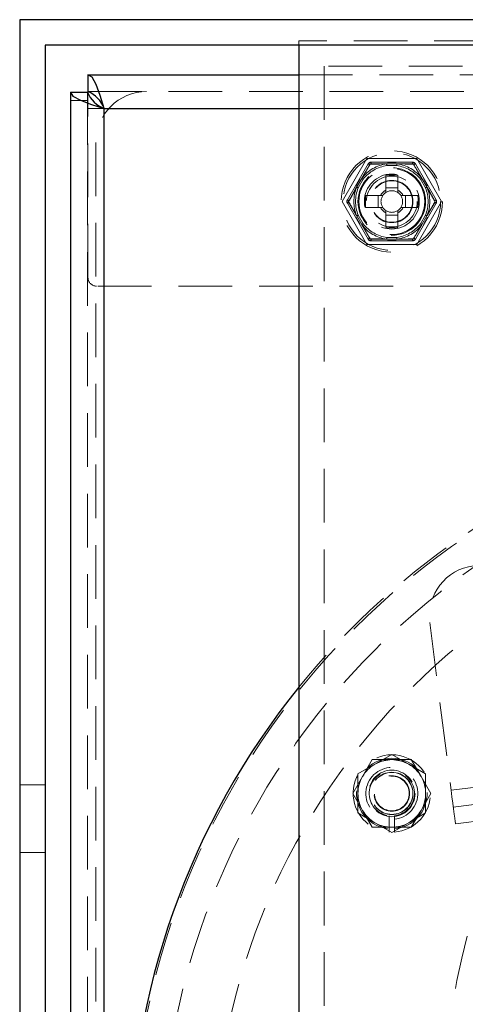
# Model space of a CAD drawing. Units: millimetres. Extents: x 100 to 1984, y -448 to 1337.
# Drawn here: x 690 to 743, y 1221 to 1337 of the extents above; entities that cross this region are included whole.
import ezdxf

# ---------------------------------------------------------------- set-up
doc = ezdxf.new("R2010")
doc.units = ezdxf.units.MM
doc.header["$LTSCALE"] = 5
doc.linetypes.add('HIDDEN', pattern=[1.905, 1.27, -0.635])

msp = doc.modelspace()

# ---------------------------------------------------------------- linework, layer by layer
at = {"color": 7, "linetype": 'Continuous', "lineweight": 25}
for p, q in [((690.35, 1336.97), (690.35, 1065.97)), ((1406.35, 1336.97), (690.35, 1336.97)), ((693.35, 1333.97), (693.35, 1068.97)), ((1403.35, 1333.97), (693.35, 1333.97)), ((723.35, 1333.97), (723.35, 1068.97)), ((698.42, 1330.47), (698.42, 1328.47)), ((698.42, 1330.47), (723.35, 1330.47)), ((696.35, 1328.4), (698.35, 1328.4)), ((696.35, 1328.4), (696.35, 1074.54)), ((698.42, 1328.47), (698.42, 1328.21)), ((700.35, 1076.47), (700.35, 1326.47))]:
    msp.add_line(p, q, dxfattribs=at)
at = {"color": 7, "linetype": 'HIDDEN', "lineweight": 18}
for p, q in [((1174.35, 1334.47), (723.35, 1334.47)), ((723.35, 1334.47), (723.35, 1333.97)), ((1171.35, 1331.47), (726.35, 1331.47)), ((726.35, 1331.47), (726.35, 1071.47)), ((723.35, 1330.47), (896.35, 1330.47)), ((698.35, 1074.54), (698.35, 1328.4)), ((698.42, 1328.47), (1398.28, 1328.47)), ((698.42, 1328.21), (698.42, 1326.47)), ((696.35, 1327.4), (698.35, 1327.4)), ((1398.28, 1326.47), (698.42, 1326.47)), ((698.42, 1306.47), (698.42, 1326.47)), ((700.35, 1076.47), (700.35, 1326.47)), ((700.35, 1326.47), (1396.35, 1326.47)), ((723.35, 1326.47), (1174.35, 1326.47)), ((699.35, 1322.47), (699.35, 1080.47)), ((728.46, 1315.47), (731.4, 1320.57)), ((731.4, 1320.57), (737.29, 1320.57)), ((737.29, 1320.57), (740.24, 1315.47)), ((729.09, 1315.67), (731.55, 1319.92)), ((731.89, 1320.12), (736.8, 1320.12)), ((731.89, 1320.12), (731.89, 1319.92)), ((731.89, 1319.92), (733.76, 1319.92)), ((733.76, 1319.72), (733.73, 1319.92)), ((733.76, 1319.72), (733.76, 1319.92)), ((733.76, 1319.92), (734.94, 1319.92)), ((734.94, 1319.72), (733.76, 1319.72)), ((733.85, 1320.07), (734.85, 1320.07)), ((734.94, 1319.72), (734.94, 1319.92)), ((734.94, 1319.92), (736.8, 1319.92)), ((736.8, 1320.12), (736.8, 1319.92)), ((737.15, 1319.92), (739.6, 1315.67)), ((730.11, 1317.34), (730.61, 1318.21)), ((730.2, 1317.19), (730.79, 1318.21)), ((730.96, 1318.11), (730.37, 1317.09)), ((733.64, 1318.57), (733.64, 1317.1)), ((735.06, 1318.57), (735.06, 1317.1)), ((738.32, 1317.09), (737.73, 1318.11)), ((737.91, 1318.21), (738.5, 1317.19)), ((738.08, 1318.21), (738.58, 1317.34)), ((733.64, 1317.1), (733.64, 1316.54)), ((733.64, 1317.1), (735.06, 1317.1)), ((735.06, 1316.54), (735.06, 1317.1)), ((731.25, 1316.18), (732.72, 1316.18)), ((733.28, 1316.18), (732.72, 1316.18)), ((732.72, 1314.76), (732.72, 1316.18)), ((735.97, 1316.18), (735.41, 1316.18)), ((735.97, 1316.18), (735.97, 1314.76)), ((737.44, 1316.18), (735.97, 1316.18)), ((731.4, 1310.37), (728.46, 1315.47)), ((731.55, 1311.02), (729.09, 1315.27)), ((731.25, 1314.76), (732.72, 1314.76)), ((732.72, 1314.76), (733.28, 1314.76)), ((735.41, 1314.76), (735.97, 1314.76)), ((737.44, 1314.76), (735.97, 1314.76)), ((739.6, 1315.27), (737.15, 1311.02)), ((740.24, 1315.47), (737.29, 1310.37)), ((730.61, 1312.74), (730.11, 1313.61)), ((730.79, 1312.74), (730.2, 1313.76)), ((730.37, 1313.86), (730.96, 1312.84)), ((733.64, 1314.41), (733.64, 1313.85)), ((735.06, 1313.85), (733.64, 1313.85)), ((733.64, 1312.38), (733.64, 1313.85)), ((735.06, 1313.85), (735.06, 1314.41)), ((735.06, 1312.38), (735.06, 1313.85)), ((737.73, 1312.84), (738.32, 1313.86)), ((738.5, 1313.76), (737.91, 1312.74)), ((738.58, 1313.61), (738.08, 1312.74)), ((733.73, 1311.03), (733.76, 1311.22)), ((733.76, 1311.02), (733.76, 1311.22)), ((733.76, 1311.22), (734.94, 1311.22)), ((734.94, 1311.02), (734.94, 1311.22)), ((737.29, 1310.37), (731.4, 1310.37)), ((733.76, 1311.02), (731.89, 1311.02)), ((731.89, 1311.02), (731.89, 1310.82)), ((736.8, 1310.82), (731.89, 1310.82)), ((734.94, 1311.02), (733.76, 1311.02)), ((734.85, 1310.87), (733.85, 1310.87)), ((736.8, 1311.02), (734.94, 1311.02)), ((736.8, 1311.02), (736.8, 1310.82)), ((1239.35, 1305.47), (699.42, 1305.47)), ((738.83, 1265.68), (741.36, 1245.84)), ((741.36, 1245.84), (841.05, 1258.6)), ((741.62, 1243.86), (841.31, 1256.62)), ((741.87, 1241.87), (841.56, 1254.63)), ((732.04, 1249.47), (730.88, 1247.47)), ((734.35, 1249.47), (732.04, 1249.47)), ((734.35, 1250.09), (732.35, 1248.94)), ((736.65, 1249.47), (734.35, 1249.47)), ((737.81, 1247.47), (736.65, 1249.47)), ((738.35, 1247.78), (736.35, 1248.94)), ((730.88, 1247.47), (729.73, 1245.47)), ((730.35, 1245.47), (730.35, 1247.78)), ((738.96, 1245.47), (737.81, 1247.47)), ((738.35, 1245.47), (738.35, 1247.78)), ((690.35, 1246.47), (693.35, 1246.47)), ((729.73, 1245.47), (730.88, 1243.47)), ((730.35, 1243.16), (730.35, 1245.47)), ((737.81, 1243.47), (738.96, 1245.47)), ((738.35, 1243.16), (738.35, 1245.47)), ((730.35, 1243.16), (732.35, 1242.01)), ((730.88, 1243.47), (732.04, 1241.47)), ((734.05, 1242.41), (734.05, 1242.82)), ((734.65, 1242.82), (734.65, 1242.41)), ((736.65, 1241.47), (737.81, 1243.47)), ((732.04, 1241.47), (734.35, 1241.47)), ((734.05, 1242.41), (734.05, 1241.31)), ((734.05, 1241.31), (734.05, 1240.91)), ((734.35, 1240.85), (736.35, 1242.01)), ((734.35, 1241.47), (736.65, 1241.47)), ((734.65, 1241.31), (734.65, 1242.41)), ((734.65, 1240.91), (734.65, 1241.31)), ((690.35, 1238.47), (693.35, 1238.47))]:
    msp.add_line(p, q, dxfattribs=at)
at = {"color": 36, "linetype": 'Continuous', "lineweight": 25}
msp.add_line((700.35, 1326.47), (723.35, 1326.47), dxfattribs=at)
at = {"color": 7, "linetype": 'Continuous', "lineweight": 25, "flags": 128}
for points in [[(700.35, 1326.47), (699.86, 1328), (699.38, 1329.3), (698.9, 1330.17), (698.42, 1330.47)], [(696.35, 1328.4), (696.65, 1327.92), (697.52, 1327.44), (698.82, 1326.96), (700.35, 1326.47)]]:
    msp.add_lwpolyline(points, dxfattribs=at)
at = {"color": 7, "linetype": 'HIDDEN', "lineweight": 18, "flags": 128}
for points in [[(730.79, 1318.21), (730.84, 1318.29), (731.13, 1318.8), (731.72, 1319.82)], [(731.55, 1319.92), (731.58, 1319.9), (731.61, 1319.89), (731.64, 1319.87), (731.67, 1319.85), (731.69, 1319.84), (731.71, 1319.83), (731.72, 1319.83), (731.72, 1319.82)], [(734.94, 1319.72), (734.94, 1319.76), (734.95, 1319.79), (734.95, 1319.82), (734.95, 1319.85), (734.96, 1319.87), (734.96, 1319.89), (734.96, 1319.91), (734.96, 1319.92)], [(737.15, 1319.92), (737.11, 1319.9), (737.08, 1319.89), (737.05, 1319.87), (737.02, 1319.85), (737, 1319.84), (736.99, 1319.83), (736.98, 1319.83), (736.97, 1319.82)], [(736.97, 1319.82), (737.56, 1318.8), (737.86, 1318.29), (737.91, 1318.21)], [(730.79, 1318.21), (730.79, 1318.21), (730.8, 1318.2), (730.82, 1318.19), (730.84, 1318.18), (730.86, 1318.16), (730.89, 1318.15), (730.93, 1318.13), (730.96, 1318.11)], [(730.81, 1318.23), (730.82, 1318.22), (730.83, 1318.21), (730.84, 1318.2), (730.86, 1318.19), (730.88, 1318.17), (730.91, 1318.15), (730.93, 1318.13), (730.96, 1318.11)], [(737.73, 1318.11), (737.76, 1318.13), (737.78, 1318.15), (737.81, 1318.17), (737.83, 1318.19), (737.85, 1318.2), (737.87, 1318.21), (737.88, 1318.22), (737.89, 1318.23)], [(737.73, 1318.11), (737.77, 1318.13), (737.8, 1318.15), (737.83, 1318.16), (737.86, 1318.18), (737.88, 1318.19), (737.89, 1318.2), (737.9, 1318.21), (737.91, 1318.21)], [(729.27, 1315.57), (729.86, 1316.6), (730.15, 1317.11), (730.2, 1317.19)], [(730.19, 1317.16), (730.2, 1317.16), (730.21, 1317.15), (730.23, 1317.14), (730.26, 1317.13), (730.28, 1317.12), (730.31, 1317.11), (730.34, 1317.1), (730.37, 1317.09)], [(730.2, 1317.19), (730.2, 1317.19), (730.21, 1317.18), (730.23, 1317.17), (730.25, 1317.16), (730.28, 1317.14), (730.31, 1317.13), (730.34, 1317.11), (730.37, 1317.09)], [(738.32, 1317.09), (738.36, 1317.11), (738.39, 1317.13), (738.42, 1317.14), (738.44, 1317.16), (738.47, 1317.17), (738.48, 1317.18), (738.49, 1317.19), (738.5, 1317.19)], [(738.32, 1317.09), (738.35, 1317.1), (738.38, 1317.11), (738.41, 1317.12), (738.44, 1317.13), (738.46, 1317.14), (738.48, 1317.15), (738.49, 1317.16), (738.5, 1317.16)], [(738.5, 1317.19), (738.54, 1317.11), (738.84, 1316.6), (739.43, 1315.57)], [(729.09, 1315.67), (729.13, 1315.65), (729.16, 1315.64), (729.19, 1315.62), (729.22, 1315.6), (729.24, 1315.59), (729.25, 1315.58), (729.26, 1315.58), (729.27, 1315.57)], [(729.09, 1315.27), (729.13, 1315.29), (729.16, 1315.31), (729.19, 1315.33), (729.22, 1315.34), (729.24, 1315.36), (729.25, 1315.37), (729.26, 1315.37), (729.27, 1315.37)], [(730.2, 1313.76), (730.15, 1313.84), (729.86, 1314.35), (729.27, 1315.37)], [(739.43, 1315.37), (738.84, 1314.35), (738.54, 1313.84), (738.5, 1313.76)], [(739.43, 1315.57), (739.43, 1315.58), (739.44, 1315.58), (739.46, 1315.59), (739.48, 1315.6), (739.5, 1315.62), (739.53, 1315.64), (739.57, 1315.65), (739.6, 1315.67)], [(739.43, 1315.37), (739.43, 1315.37), (739.44, 1315.37), (739.46, 1315.36), (739.48, 1315.34), (739.5, 1315.33), (739.53, 1315.31), (739.57, 1315.29), (739.6, 1315.27)], [(730.19, 1313.79), (730.2, 1313.79), (730.21, 1313.8), (730.23, 1313.8), (730.26, 1313.81), (730.28, 1313.82), (730.31, 1313.83), (730.34, 1313.85), (730.37, 1313.86)], [(730.2, 1313.76), (730.2, 1313.76), (730.21, 1313.77), (730.23, 1313.78), (730.25, 1313.79), (730.28, 1313.8), (730.31, 1313.82), (730.34, 1313.84), (730.37, 1313.86)], [(738.32, 1313.86), (738.36, 1313.84), (738.39, 1313.82), (738.42, 1313.8), (738.44, 1313.79), (738.47, 1313.78), (738.48, 1313.77), (738.49, 1313.76), (738.5, 1313.76)], [(738.32, 1313.86), (738.35, 1313.85), (738.38, 1313.83), (738.41, 1313.82), (738.44, 1313.81), (738.46, 1313.8), (738.48, 1313.8), (738.49, 1313.79), (738.5, 1313.79)], [(730.79, 1312.74), (730.79, 1312.74), (730.8, 1312.75), (730.82, 1312.75), (730.84, 1312.77), (730.86, 1312.78), (730.89, 1312.8), (730.93, 1312.82), (730.96, 1312.84)], [(731.72, 1311.12), (731.13, 1312.15), (730.84, 1312.66), (730.79, 1312.74)], [(730.81, 1312.72), (730.82, 1312.72), (730.83, 1312.73), (730.84, 1312.75), (730.86, 1312.76), (730.88, 1312.78), (730.91, 1312.8), (730.93, 1312.82), (730.96, 1312.84)], [(737.91, 1312.74), (737.86, 1312.66), (737.56, 1312.15), (736.97, 1311.12)], [(737.73, 1312.84), (737.77, 1312.82), (737.8, 1312.8), (737.83, 1312.78), (737.86, 1312.77), (737.88, 1312.75), (737.89, 1312.75), (737.9, 1312.74), (737.91, 1312.74)], [(737.73, 1312.84), (737.76, 1312.82), (737.78, 1312.8), (737.81, 1312.78), (737.83, 1312.76), (737.85, 1312.75), (737.87, 1312.73), (737.88, 1312.72), (737.89, 1312.72)], [(731.72, 1311.12), (731.72, 1311.12), (731.71, 1311.12), (731.69, 1311.11), (731.67, 1311.09), (731.64, 1311.08), (731.61, 1311.06), (731.58, 1311.04), (731.55, 1311.02)], [(734.96, 1311.03), (734.96, 1311.04), (734.96, 1311.06), (734.96, 1311.08), (734.95, 1311.1), (734.95, 1311.13), (734.95, 1311.16), (734.94, 1311.19), (734.94, 1311.22)], [(736.97, 1311.12), (736.98, 1311.12), (736.99, 1311.12), (737, 1311.11), (737.02, 1311.09), (737.05, 1311.08), (737.08, 1311.06), (737.11, 1311.04), (737.15, 1311.02)], [(734.35, 1249.47), (733.17, 1249.3), (732.35, 1248.94)], [(736.35, 1248.94), (736.2, 1249.02), (734.35, 1250.09)], [(736.35, 1248.94), (735.52, 1249.3), (734.35, 1249.47)], [(732.35, 1248.94), (732.2, 1248.86), (730.35, 1247.78)], [(741.36, 1245.84), (741.46, 1245.07), (741.56, 1244.32), (741.65, 1243.64), (741.72, 1243.03), (741.79, 1242.54), (741.83, 1242.17), (741.86, 1241.95), (741.87, 1241.87)], [(736.35, 1242.01), (736.49, 1242.09), (738.35, 1243.16)], [(732.35, 1242.01), (732.49, 1241.93), (734.35, 1240.85)]]:
    msp.add_lwpolyline(points, dxfattribs=at)
at = {"color": 7, "linetype": 'HIDDEN', "lineweight": 18}
for centre, radius in [((734.35, 1315.47), 6), ((734.35, 1315.47), 5.77), ((734.35, 1315.47), 4), ((734.35, 1315.47), 3.9), ((734.35, 1315.47), 3.25), ((734.35, 1315.47), 3), ((734.35, 1315.47), 2.5), ((734.35, 1315.47), 2.45), ((848.35, 1201.47), 108.5), ((793.35, 1201.47), 89.75), ((793.35, 1201.47), 86.25), ((793.35, 1201.47), 80), ((734.35, 1245.47), 2.75), ((734.35, 1245.47), 2.5), ((734.35, 1245.47), 2.48), ((734.35, 1245.47), 2.1), ((734.35, 1245.47), 2.05)]:
    msp.add_circle(centre, radius, dxfattribs=at)
at = {"color": 7, "linetype": 'Continuous', "lineweight": 25}
for centre, radius, start, end in [((701.56, 1329.73), 3.47, 202.4388, 249.6234), ((697.09, 1325.26), 3.47, 20.3771, 67.5615), ((793.35, 1201.47), 90, 141.0576, 180)]:
    msp.add_arc(centre, radius, start, end, dxfattribs=at)
at = {"color": 7, "linetype": 'HIDDEN', "lineweight": 18}
for centre, radius, start, end in [((705.35, 1322.47), 6, 90, 180), ((734.35, 1315.47), 4.49, 97.8976, 142.1024), ((868.23, 1237.7), 159.28, 148.9333, 149.6294), ((734.35, 1315.47), 4.29, 97.8976, 142.1024), ((731.89, 1319.72), 0.4, 90, 150), ((731.81, 1319.87), 0.2, 90, 150), ((731.89, 1319.72), 0.2, 90, 150), ((731.87, 1319.74), 0.17, 114.7328, 149.796), ((731.89, 1319.75), 0.17, 90.2221, 125.2523), ((735.06, 1136.47), 183.45, 90.4164, 91.0207), ((733.76, 1319.87), 0.0576, 90.5609, 118.3796), ((734.94, 1319.87), 0.0573, 61.5482, 89.4803), ((734.35, 1315.47), 4.29, 37.8976, 82.1024), ((734.35, 1315.47), 4.49, 37.8976, 82.1024), ((733.94, 1161.28), 158.64, 88.932, 89.6309), ((736.8, 1319.72), 0.4, 30, 90), ((736.8, 1319.75), 0.17, 54.7521, 89.7735), ((736.8, 1319.72), 0.2, 30, 90), ((736.89, 1319.87), 0.2, 30, 90), ((580.26, 1225.7), 182.78, 30.4146, 31.0212), ((736.83, 1319.74), 0.17, 30.2348, 65.2363), ((730.84, 1318.18), 0.0573, 121.562, 149.5077), ((734.35, 1296.44), 22.14, 88.1623, 91.8377), ((737.86, 1318.18), 0.0569, 30.4465, 58.5719), ((890.84, 1225.97), 184.72, 150.4189, 151.0191), ((734.35, 1315.47), 4.49, 157.8976, 202.1024), ((734.35, 1315.47), 4.29, 157.8976, 202.1024), ((730.25, 1317.16), 0.0575, 150.5147, 178.3661), ((734.35, 1315.47), 4.29, 337.8976, 22.1024), ((738.45, 1317.16), 0.0573, 1.5369, 29.4634), ((734.35, 1315.47), 4.49, 337.8976, 22.1024), ((602.5, 1239.79), 156.47, 28.9275, 29.6361), ((753.41, 1315.47), 22.17, 178.1644, 181.8356), ((734.35, 1315.47), 1.51, 117.9589, 152.0411), ((734.35, 1315.47), 1.28, 146.3257, 213.6743), ((734.35, 1315.47), 1.28, 123.6743, 146.3257), ((734.35, 1315.47), 1.28, 56.3257, 123.6743), ((734.35, 1315.47), 1.51, 27.9589, 62.0411), ((734.35, 1315.47), 1.28, 33.6743, 56.3257), ((734.35, 1315.47), 1.28, 326.3257, 33.6743), ((715.28, 1315.47), 22.17, 358.1644, 1.8356), ((729.44, 1315.47), 0.4, 150, 210), ((729.27, 1315.47), 0.2, 150, 210), ((729.41, 1315.49), 0.17, 150.2305, 185.2549), ((729.44, 1315.47), 0.2, 150, 210), ((868.47, 1392.43), 159.08, 208.9325, 209.6295), ((729.41, 1315.46), 0.17, 174.7451, 209.7695), ((734.35, 1315.47), 1.51, 207.9589, 242.0411), ((734.35, 1315.47), 1.28, 213.6743, 236.3257), ((734.35, 1315.47), 1.28, 303.6743, 326.3257), ((734.35, 1315.47), 1.51, 297.9589, 332.0411), ((580.04, 1403.76), 182.23, 330.414, 331.0224), ((739.28, 1315.49), 0.17, 354.7451, 29.7695), ((739.25, 1315.47), 0.2, 330, 30), ((739.28, 1315.46), 0.17, 330.2305, 5.2549), ((739.25, 1315.47), 0.4, 330, 30), ((739.43, 1315.47), 0.2, 330, 30), ((730.25, 1313.79), 0.0575, 181.6339, 209.4853), ((734.35, 1315.47), 1.28, 236.3257, 303.6743), ((738.45, 1313.79), 0.0573, 330.5366, 358.4631), ((730.84, 1312.77), 0.0573, 210.4923, 238.438), ((734.35, 1315.47), 4.49, 217.8976, 262.1024), ((890.55, 1406.51), 185.24, 210.4194, 211.0179), ((734.35, 1315.47), 4.29, 217.8976, 262.1024), ((734.35, 1334.51), 22.14, 268.1623, 271.8377), ((734.35, 1315.47), 4.29, 277.8976, 322.1024), ((734.35, 1315.47), 4.49, 277.8976, 322.1024), ((603.39, 1391.51), 155.88, 328.9265, 329.6378), ((737.86, 1312.77), 0.0569, 301.4281, 329.5535), ((731.87, 1311.21), 0.17, 210.204, 245.2672), ((731.89, 1311.22), 0.2, 210, 270), ((736.8, 1311.22), 0.2, 270, 330), ((736.83, 1311.21), 0.17, 294.7637, 329.7652), ((731.89, 1311.22), 0.4, 210, 270), ((731.81, 1311.07), 0.2, 210, 270), ((734.75, 1469.67), 158.64, 268.932, 269.6309), ((731.89, 1311.19), 0.17, 234.7477, 269.7779), ((733.76, 1311.08), 0.0576, 241.6204, 269.4391), ((734.94, 1311.08), 0.0573, 270.5197, 298.4518), ((733.63, 1494.53), 183.51, 270.4165, 271.0206), ((736.8, 1311.19), 0.17, 270.2265, 305.2479), ((736.8, 1311.22), 0.4, 270, 330), ((736.89, 1311.07), 0.2, 270, 330), ((699.42, 1306.47), 1, 180, 270), ((793.35, 1201.47), 90, 218.9424, 141.0576), ((744.78, 1266.44), 6, 97.2954, 187.2954), ((734.35, 1245.47), 4.57, 273.7598, 266.2402), ((734.35, 1245.47), 4.17, 274.1206, 265.8794), ((734.35, 1245.47), 4.17, 274.1206, 265.8794), ((734.35, 1245.47), 4, 60, 120), ((734.35, 1245.47), 4, 120, 180), ((734.35, 1245.47), 3.07, 275.5987, 264.4013), ((734.35, 1245.47), 3.07, 275.5987, 264.4013), ((734.35, 1245.47), 4, 0, 60), ((734.35, 1245.47), 2.67, 276.4392, 263.5608), ((734.35, 1245.47), 4, 180, 240), ((734.35, 1245.47), 4, 300, 0), ((734.35, 1245.47), 4, 240, 300)]:
    msp.add_arc(centre, radius, start, end, dxfattribs=at)

doc.saveas('drawing.dxf')
